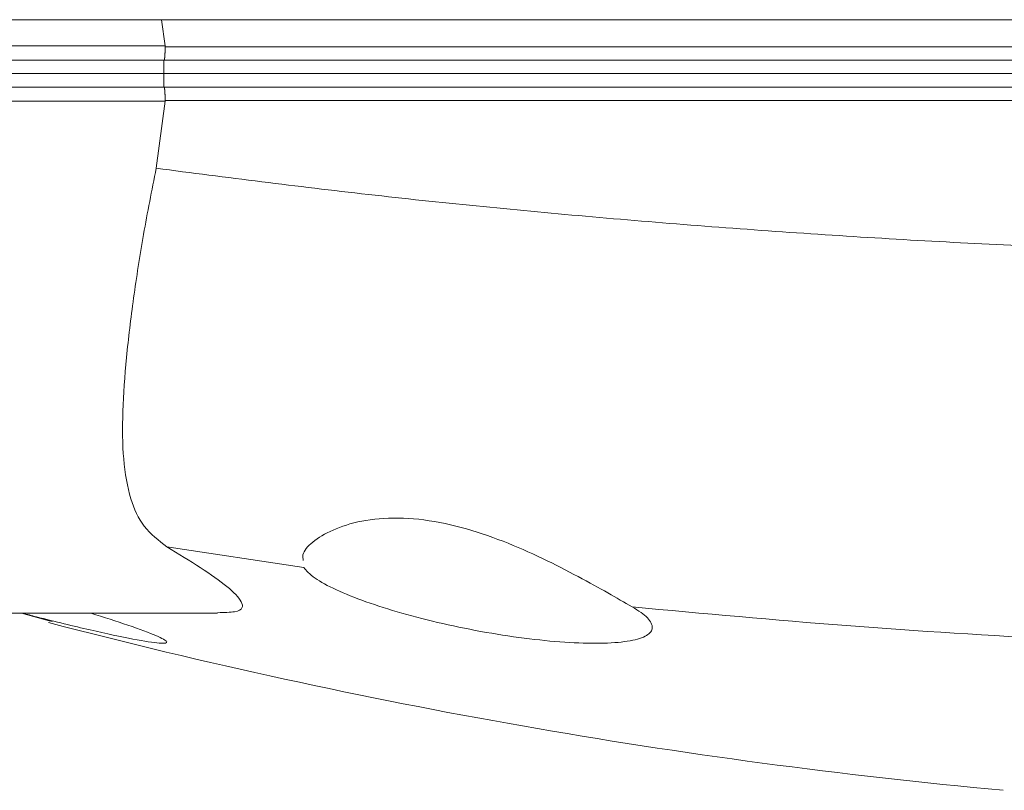
# Model space of a CAD drawing. Units: inches. Extents: x 3.5 to 16.8, y 3.2 to 16.3.
# Drawn here: x 8.3 to 8.3, y 10.6 to 10.6 of the extents above; entities that cross this region are included whole.
import ezdxf

# ---------------------------------------------------------------- set-up
doc = ezdxf.new("R2010")
doc.units = ezdxf.units.IN
doc.layers.add('ACAD_LAYER_0', color=7, linetype='Continuous', lineweight=0)

msp = doc.modelspace()

# ---------------------------------------------------------------- linework, layer by layer
at = {"layer": 'ACAD_LAYER_0', "color": 7, "linetype": 'Continuous', "lineweight": 0}
for p, q in [((7.621988, 10.626759), (9.073512, 10.626759)), ((8.296427, 10.625785), (8.296297, 10.626759)), ((8.284124, 10.625785), (8.296427, 10.625785)), ((8.296427, 10.625785), (8.296428, 10.625759)), ((8.296428, 10.625759), (8.399072, 10.625759)), ((8.296391, 10.625259), (8.283991, 10.625259)), ((8.296384, 10.625259), (8.296384, 10.624759)), ((8.399109, 10.625259), (8.296391, 10.625259)), ((8.283872, 10.624759), (8.296384, 10.624759)), ((8.296384, 10.624259), (8.296384, 10.624759)), ((8.296384, 10.624759), (8.399115, 10.624759)), ((8.283991, 10.624259), (8.296391, 10.624259)), ((8.296391, 10.624259), (8.399109, 10.624259)), ((8.296427, 10.623734), (8.284124, 10.623734)), ((8.296096, 10.621251), (8.296427, 10.623734)), ((8.296428, 10.623759), (8.296427, 10.623734)), ((8.399072, 10.623759), (8.296428, 10.623759)), ((8.301566, 10.606456), (8.296491, 10.607219)), ((8.274138, 10.604759), (8.298375, 10.604759)), ((8.292126, 10.604479), (8.29224, 10.604448))]:
    msp.add_line(p, q, dxfattribs=at)
at = {"layer": 'ACAD_LAYER_0', "color": 8, "linetype": 'Continuous', "lineweight": 0}
msp.add_line((8.291103, 10.604759), (8.292126, 10.604479), dxfattribs=at)
at = {"layer": 'ACAD_LAYER_0', "color": 7, "linetype": 'Continuous', "lineweight": 0}
for points in [[(8.296391, 10.625259), (8.296391, 10.62526), (8.296392, 10.62526), (8.296393, 10.625261), (8.296394, 10.625262), (8.296395, 10.625263), (8.296395, 10.625264), (8.296396, 10.625266), (8.296397, 10.625268), (8.296398, 10.62527), (8.296399, 10.625273), (8.2964, 10.625276), (8.296401, 10.625279), (8.296401, 10.625282), (8.296402, 10.625286), (8.296403, 10.62529), (8.296404, 10.625294), (8.296405, 10.625298), (8.296406, 10.625303), (8.296406, 10.625308), (8.296407, 10.625313), (8.296408, 10.625319), (8.296409, 10.625325), (8.29641, 10.625331), (8.29641, 10.625337), (8.296411, 10.625343), (8.296412, 10.62535), (8.296412, 10.625357), (8.296413, 10.625365), (8.296414, 10.625372), (8.296415, 10.62538), (8.296415, 10.625388), (8.296416, 10.625396), (8.296417, 10.625405), (8.296417, 10.625414), (8.296418, 10.625423), (8.296418, 10.625432), (8.296419, 10.625441), (8.29642, 10.625451), (8.29642, 10.625461), (8.296421, 10.625471), (8.296421, 10.625481), (8.296422, 10.625492), (8.296422, 10.625502), (8.296423, 10.625513), (8.296423, 10.625524), (8.296424, 10.625536), (8.296424, 10.625547), (8.296424, 10.625559), (8.296425, 10.62557), (8.296425, 10.625582), (8.296425, 10.625594), (8.296426, 10.625607), (8.296426, 10.625619), (8.296426, 10.625631), (8.296426, 10.625644), (8.296427, 10.625656), (8.296427, 10.625669), (8.296427, 10.625682), (8.296427, 10.625695), (8.296427, 10.625708), (8.296427, 10.62572), (8.296427, 10.625733), (8.296427, 10.625746), (8.296428, 10.625759)], [(8.296391, 10.624259), (8.296391, 10.624259), (8.296392, 10.624259), (8.296393, 10.624258), (8.296394, 10.624257), (8.296395, 10.624256), (8.296395, 10.624255), (8.296396, 10.624253), (8.296397, 10.624251), (8.296398, 10.624248), (8.296399, 10.624246), (8.2964, 10.624243), (8.296401, 10.62424), (8.296401, 10.624237), (8.296402, 10.624233), (8.296403, 10.624229), (8.296404, 10.624225), (8.296405, 10.62422), (8.296406, 10.624216), (8.296406, 10.624211), (8.296407, 10.624205), (8.296408, 10.6242), (8.296409, 10.624194), (8.29641, 10.624188), (8.29641, 10.624182), (8.296411, 10.624175), (8.296412, 10.624169), (8.296412, 10.624161), (8.296413, 10.624154), (8.296414, 10.624147), (8.296415, 10.624139), (8.296415, 10.624131), (8.296416, 10.624122), (8.296417, 10.624114), (8.296417, 10.624105), (8.296418, 10.624096), (8.296418, 10.624087), (8.296419, 10.624078), (8.29642, 10.624068), (8.29642, 10.624058), (8.296421, 10.624048), (8.296421, 10.624038), (8.296422, 10.624027), (8.296422, 10.624016), (8.296423, 10.624005), (8.296423, 10.623994), (8.296424, 10.623983), (8.296424, 10.623972), (8.296424, 10.62396), (8.296425, 10.623948), (8.296425, 10.623936), (8.296425, 10.623924), (8.296426, 10.623912), (8.296426, 10.6239), (8.296426, 10.623888), (8.296426, 10.623875), (8.296427, 10.623862), (8.296427, 10.62385), (8.296427, 10.623837), (8.296427, 10.623824), (8.296427, 10.623811), (8.296427, 10.623798), (8.296427, 10.623785), (8.296427, 10.623772), (8.296428, 10.623759)], [(8.313747, 10.604993), (8.313638, 10.605055), (8.313529, 10.605119), (8.313419, 10.605182), (8.313307, 10.605246), (8.313194, 10.605311), (8.31308, 10.605376), (8.312962, 10.605443), (8.312842, 10.605511), (8.312719, 10.605581), (8.312592, 10.605652), (8.312461, 10.605724), (8.312326, 10.605799), (8.312186, 10.605876), (8.312042, 10.605955), (8.311894, 10.606035), (8.311742, 10.606116), (8.311586, 10.606198), (8.311427, 10.606282), (8.311265, 10.606366), (8.3111, 10.60645), (8.310933, 10.606535), (8.310763, 10.606619), (8.31059, 10.606704), (8.310416, 10.606787), (8.31024, 10.606871), (8.310062, 10.606953), (8.309882, 10.607035), (8.3097, 10.607115), (8.309517, 10.607195), (8.309332, 10.607273), (8.309145, 10.607349), (8.308957, 10.607423), (8.308767, 10.607496), (8.308576, 10.607567), (8.308383, 10.607635), (8.308189, 10.607701), (8.307994, 10.607765), (8.307798, 10.607826), (8.307602, 10.607883), (8.307404, 10.607938), (8.307206, 10.607989), (8.307009, 10.608037), (8.306811, 10.608081), (8.306614, 10.608121), (8.306417, 10.608157), (8.306221, 10.608188), (8.306026, 10.608215), (8.305833, 10.608238), (8.305641, 10.608256), (8.305451, 10.60827), (8.305263, 10.60828), (8.305078, 10.608285), (8.304896, 10.608285), (8.304716, 10.608281), (8.304541, 10.608273), (8.304369, 10.60826), (8.3042, 10.608244), (8.304036, 10.608223), (8.303876, 10.608198), (8.303721, 10.60817), (8.30357, 10.608139), (8.303424, 10.608104), (8.303283, 10.608067), (8.303148, 10.608026), (8.303018, 10.607984), (8.302892, 10.607939), (8.302772, 10.607891), (8.302658, 10.607842), (8.302547, 10.607791), (8.302442, 10.607738), (8.302341, 10.607684), (8.302245, 10.607628), (8.302153, 10.607571), (8.302066, 10.607513), (8.301983, 10.607454), (8.301906, 10.607394), (8.301834, 10.607334), (8.301769, 10.607274), (8.30171, 10.607214), (8.301659, 10.607155), (8.301616, 10.607096), (8.301581, 10.607038), (8.301556, 10.606981), (8.30154, 10.606925), (8.301533, 10.606871), (8.301535, 10.606819), (8.301541, 10.606767), (8.301551, 10.606715)], [(8.301566, 10.606456), (8.301605, 10.606408), (8.301645, 10.60636), (8.301689, 10.606311), (8.301736, 10.606262), (8.301789, 10.606212), (8.301849, 10.606162), (8.301916, 10.606111), (8.301988, 10.606059), (8.302068, 10.606006), (8.302153, 10.605953), (8.302244, 10.605899), (8.30234, 10.605845), (8.302442, 10.60579), (8.302549, 10.605736), (8.302662, 10.60568), (8.302779, 10.605625), (8.3029, 10.60557), (8.303026, 10.605515), (8.303157, 10.605459), (8.303291, 10.605404), (8.30343, 10.605349), (8.303574, 10.605293), (8.303721, 10.605239), (8.303872, 10.605184), (8.304027, 10.605129), (8.304186, 10.605075), (8.304348, 10.605021), (8.304514, 10.604968), (8.304684, 10.604914), (8.304856, 10.604862), (8.305032, 10.60481), (8.305211, 10.604758), (8.305393, 10.604707), (8.305577, 10.604657), (8.305764, 10.604607), (8.305953, 10.604558), (8.306144, 10.60451), (8.306337, 10.604463), (8.306532, 10.604417), (8.306728, 10.604372), (8.306926, 10.604327), (8.307125, 10.604284), (8.307325, 10.604242), (8.307526, 10.6042), (8.307728, 10.604161), (8.30793, 10.604122), (8.308132, 10.604084), (8.308335, 10.604048), (8.308537, 10.604013), (8.308739, 10.60398), (8.308941, 10.603947), (8.309142, 10.603917), (8.309342, 10.603888), (8.309541, 10.60386), (8.309738, 10.603834), (8.309934, 10.603809), (8.310129, 10.603786), (8.310321, 10.603765), (8.310511, 10.603745), (8.310699, 10.603727), (8.310884, 10.60371), (8.311067, 10.603696), (8.311246, 10.603683), (8.311422, 10.603672), (8.311595, 10.603662), (8.311765, 10.603655), (8.31193, 10.603649), (8.312092, 10.603645), (8.31225, 10.603642), (8.312403, 10.603642), (8.312552, 10.603643), (8.312697, 10.603646), (8.312836, 10.603651), (8.312971, 10.603658), (8.313101, 10.603667), (8.313225, 10.603677), (8.313344, 10.603689), (8.313458, 10.603703), (8.313567, 10.603719), (8.313669, 10.603736), (8.313766, 10.603755), (8.313858, 10.603775), (8.313943, 10.603797), (8.314022, 10.603821), (8.314095, 10.603846), (8.314162, 10.603873), (8.314223, 10.603902), (8.314278, 10.603931), (8.314326, 10.603963), (8.314368, 10.603996), (8.314404, 10.60403), (8.314434, 10.604065), (8.314458, 10.604102), (8.314475, 10.60414), (8.314486, 10.60418), (8.314491, 10.60422), (8.31449, 10.604262), (8.314483, 10.604305), (8.314469, 10.604349), (8.31445, 10.604393), (8.314424, 10.604439), (8.314393, 10.604486), (8.314355, 10.604533), (8.314311, 10.604582), (8.314261, 10.604631), (8.314204, 10.604681), (8.314142, 10.604731), (8.314074, 10.604783), (8.313999, 10.604835), (8.313919, 10.604887), (8.313834, 10.60494), (8.313747, 10.604993)]]:
    msp.add_lwpolyline(points, dxfattribs=at)
msp.add_arc((8.34775, 10.817259), 0.22, 255.34991, 264.72042, dxfattribs=at)
for points, knots in [([(8.296096, 10.621251), (8.295934, 10.62043), (8.29561, 10.618787), (8.295245, 10.616417), (8.294976, 10.614207), (8.294836, 10.612192), (8.294853, 10.610429), (8.2951, 10.609012), (8.29558, 10.607925), (8.296188, 10.607454), (8.296491, 10.607219)], [0, 0, 0, 0, 0.127888, 0.255786, 0.383565, 0.511362, 0.641607, 0.771786, 0.886022, 1, 1, 1, 1]), ([(8.296096, 10.621251), (8.298705, 10.620916), (8.303923, 10.620246), (8.312042, 10.619442), (8.32035, 10.618793), (8.329512, 10.618279), (8.339465, 10.617954), (8.350266, 10.617878), (8.361154, 10.618084), (8.370773, 10.618521), (8.379004, 10.61908), (8.385907, 10.619677), (8.392733, 10.620387), (8.39718, 10.620963), (8.399404, 10.621251)], [0, 0, 0, 0, 0.07968, 0.159359, 0.240435, 0.321511, 0.422092, 0.522673, 0.626176, 0.72968, 0.796844, 0.864009, 0.932005, 1, 1, 1, 1]), ([(8.296491, 10.607219), (8.296921, 10.606957), (8.297785, 10.606429), (8.298784, 10.605733), (8.299355, 10.605154), (8.299306, 10.604795), (8.298611, 10.604782), (8.298375, 10.604777)], [0, 0, 0, 0, 0.222747, 0.447693, 0.666128, 0.886687, 1, 1, 1, 1]), ([(8.381752, 10.604992), (8.37815, 10.604668), (8.37126, 10.604047), (8.360834, 10.603528), (8.350553, 10.603291), (8.340145, 10.603361), (8.330471, 10.603715), (8.321653, 10.60426), (8.316386, 10.604748), (8.313747, 10.604993)], [0, 0, 0, 0, 0.162049, 0.309977, 0.457906, 0.610238, 0.76257, 0.881017, 1, 1, 1, 1]), ([(8.291139, 10.604759), (8.291311, 10.604714), (8.292201, 10.604479), (8.293708, 10.604115), (8.295326, 10.603767), (8.29632, 10.603615), (8.296607, 10.603664), (8.296182, 10.603903), (8.295196, 10.604277), (8.29416, 10.604606), (8.293675, 10.604759)], [0, 0, 0, 0, 0.034871, 0.179812, 0.324916, 0.466104, 0.603396, 0.739758, 0.878355, 1, 1, 1, 1])]:
    msp.add_open_spline(points, degree=3, knots=knots, dxfattribs=at)

doc.saveas('drawing.dxf')
